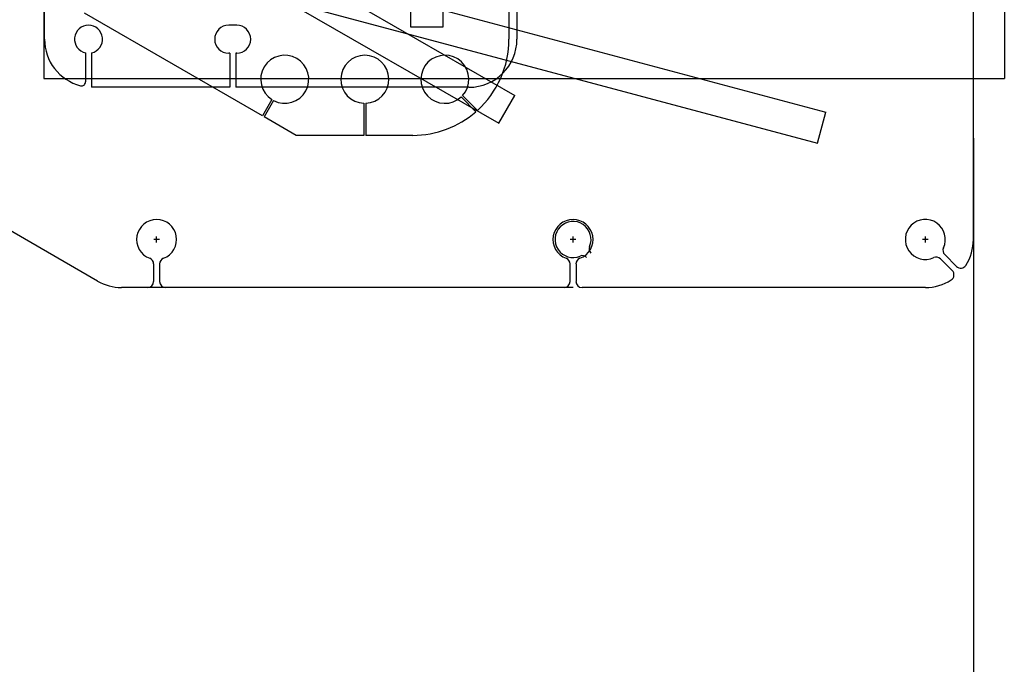
# Model space of a CAD drawing. Extents: x 0 to 34, y 0 to 22.
# Drawn here: x 11.9 to 13.4, y 15.2 to 16.2 of the extents above; entities that cross this region are included whole.
import ezdxf

# ---------------------------------------------------------------- set-up
doc = ezdxf.new("R2010")
doc.units = 0
doc.header["$MEASUREMENT"] = 0
doc.linetypes.add('CENTER', pattern=[2, 1.25, -0.25, 0.25, -0.25])
doc.linetypes.add('HIDDEN', pattern=[0.375, 0.25, -0.125])
doc.layers.get('DEFPOINTS').update_dxf_attribs({"linetype": 'CONTINUOUS'})
for name, color, linetype in [('A-LINE-CENTER', 5, 'CENTER'), ('A-LINE-HIDDEN', 3, 'HIDDEN'), ('A-LINE-OBJECT', 7, 'CONTINUOUS'), ('A1-DIMENSIONS', 1, 'CONTINUOUS')]:
    doc.layers.add(name, color=color, linetype=linetype)
doc.styles.add('LEROY', font='ROMAND', dxfattribs={"oblique": 15, "height": 0.125})
doc.dimstyles.get("Standard").update_dxf_attribs({"dimtxt": 0.18, "dimasz": 0.18, "dimexe": 0.18, "dimexo": 0.0625, "dimgap": 0.09, "dimtad": 0, "dimtih": 1, "dimtoh": 1, "dimzin": 0, "dimdsep": 46, "dimtxsty": 'LEROY', "dimcen": 0.09, "dimadec": 0, "dimazin": 0, "dimtfac": 1, "dimtofl": 0, "dimtmove": 2, "dimatfit": 3, "dimfxl": 1, "dimtolj": 1, "dimtzin": 0, "dimarcsym": 0})

# ---------------------------------------------------------------- blocks, each defined once
blk = doc.blocks.new('*D24')
at = {"layer": 'A1-DIMENSIONS', "color": 0, "lineweight": -2}
for p, q in [((3.8662, 15.9852), (3.8662, 12.567)), ((13.3356, 15.9921), (13.3356, 12.567)), ((4.0462, 12.747), (8.2145, 12.747)), ((13.1556, 12.747), (8.9872, 12.747))]:
    blk.add_line(p, q, dxfattribs=at)
at = {"layer": 'A1-DIMENSIONS', "color": 0}
for points in [[(4.0462, 12.777), (4.0462, 12.717), (3.8662, 12.747)], [(13.1556, 12.777), (13.1556, 12.717), (13.3356, 12.747)]]:
    blk.add_solid(points, dxfattribs=at)
at = {"layer": 'DEFPOINTS', "color": 0}
for p in [(3.8662, 16.0452), (13.3356, 16.0521), (13.3356, 12.747)]:
    blk.add_point(p, dxfattribs=at)
at = {"layer": 'A1-DIMENSIONS', "color": 0, "insert": (8.6009, 12.747), "char_height": 0.125, "attachment_point": 5, "style": 'LEROY'}
blk.add_mtext('\\A1;202\\P{[5.13]}', dxfattribs=at)
blk = doc.blocks.new('T-ZZ801-01')
at = {"layer": 'A-LINE-CENTER'}
for p, q in [((-39.34, -15.5), (-39.16, -15.5)), ((-39.25, -15.59), (-39.25, -15.41)), ((-39.34, -28.5), (-39.16, -28.5)), ((-39.25, -28.59), (-39.25, -28.41)), ((-39.34, -39.5), (-39.16, -39.5)), ((-39.25, -39.59), (-39.25, -39.41))]:
    blk.add_line(p, q, dxfattribs=at)
at = {"layer": 'A-LINE-OBJECT'}
for p, q in [((-40.549, -13.652), (-36.451, -6.554)), ((-40.75, -15.219), (-40.75, -14.402)), ((-40.012, -15.406), (-40.563, -15.406)), ((-40.012, -15.594), (-40.563, -15.594)), ((-40.75, -28.219), (-40.75, -15.781)), ((-40.012, -28.406), (-40.563, -28.406)), ((-40.75, -39.5), (-40.75, -28.781)), ((-40.012, -28.594), (-40.563, -28.594)), ((-39.855, -39.973), (-40.223, -40.34)), ((-39.723, -40.105), (-40.09, -40.473)), ((-39.25, -41), (-28.406, -41))]:
    blk.add_line(p, q, dxfattribs=at)
for centre, radius, start, end in [((-39.25, -14.402), 1.5, 150, 180), ((-39.25, -15.5), 0.625, 200.2522, 159.7478), ((-40.563, -15.219), 0.188, 180, 270), ((-40.012, -15.219), 0.188, 270, 339.7478), ((-40.563, -15.781), 0.188, 90, 180), ((-40.012, -15.781), 0.188, 20.2522, 90), ((-39.25, -28.5), 0.625, 200.2522, 159.7478), ((-40.563, -28.219), 0.188, 180, 270), ((-40.012, -28.219), 0.188, 270, 339.7478), ((-40.563, -28.781), 0.188, 90, 180), ((-40.012, -28.781), 0.188, 20.2522, 90), ((-39.25, -39.5), 0.625, 245.2522, 204.7478), ((-39.25, -39.5), 1.5, 180, 212.6264), ((-39.988, -39.84), 0.188, 315, 24.7478), ((-39.59, -40.238), 0.188, 65.2522, 135), ((-40.355, -40.208), 0.188, 212.6264, 315), ((-39.958, -40.605), 0.188, 135, 237.3736), ((-39.25, -39.5), 1.5, 237.3736, 270)]:
    blk.add_arc(centre, radius, start, end, dxfattribs=at)
blk = doc.blocks.new('T-ZZ801-02')
at = {"layer": 'A-LINE-OBJECT'}
for p, q in [((7.266, 1.004), (24.157, 5.518)), ((24.155, 5.523), (24.415, 4.554)), ((7.508, 0.034), (24.415, 4.552))]:
    blk.add_line(p, q, dxfattribs=at)
blk = doc.blocks.new('T-TOPBRKT')
at = {"layer": 'A-LINE-CENTER', "color": 5}
for p, q in [((17.6652, 17.5404), (17.6652, 17.5801)), ((18.4624, 17.5404), (18.4624, 17.5801)), ((17.1503, 17.5368), (17.1503, 17.5765)), ((18.02, 17.5249), (18.02, 17.5646))]:
    blk.add_line(p, q, dxfattribs=at)
at = {"layer": 'A-LINE-CENTER'}
for p, q in [((18.02, 17.5762), (18.02, 17.54)), ((18.4624, 17.5699), (18.4624, 17.5368)), ((17.6652, 16.2314), (17.6652, 16.1953)), ((18.02, 16.2314), (18.02, 16.1953)), ((18.02, 16.2314), (18.02, 16.1953)), ((18.4624, 16.2314), (18.4624, 16.1953)), ((17.1503, 16.2251), (17.1503, 16.1921)), ((18.4624, 16.2251), (18.4624, 16.1921))]:
    blk.add_line(p, q, dxfattribs=at)
at = {"layer": 'A-LINE-HIDDEN'}
for p, q in [((17.1034, 17.5636), (18.5093, 17.5636)), ((17.8911, 16.2189), (17.8911, 17.5549)), ((18.3774, 17.5549), (18.3774, 16.2189)), ((17.1034, 16.2101), (18.5093, 16.2101))]:
    blk.add_line(p, q, dxfattribs=at)
at = {"layer": 'A-LINE-OBJECT'}
for p, q in [((17.1034, 17.6955), (18.5093, 17.6955)), ((17.1034, 17.5549), (17.1034, 17.6955)), ((18.5093, 17.6955), (18.5093, 17.5549)), ((17.1034, 17.5549), (17.7944, 17.5549)), ((17.7593, 16.2189), (17.7593, 17.5549)), ((17.7944, 17.5549), (18.5093, 17.5549)), ((17.8999, 16.2189), (17.8999, 17.5549)), ((18.3686, 17.5549), (18.3686, 16.2189)), ((18.5093, 17.5549), (18.5093, 16.2189)), ((18.5093, 17.3137), (18.5093, 17.4788)), ((17.7944, 16.2189), (17.1034, 16.2189)), ((17.1034, 16.2189), (17.1034, 16.0783)), ((17.7944, 16.2189), (18.5093, 16.2189)), ((18.5093, 16.2189), (18.5093, 16.0783)), ((17.1034, 16.0783), (18.5093, 16.0783))]:
    blk.add_line(p, q, dxfattribs=at)
for centre in [(17.8061, 17.3137), (18.4624, 17.3137), (17.8061, 16.4582), (18.4624, 16.4582)]:
    blk.add_circle(centre, 0.0103, dxfattribs=at)

msp = doc.modelspace()

# ---------------------------------------------------------------- linework, layer by layer
at = {"layer": 'A-LINE-OBJECT'}
for p, q in [((12.6676153, 17.6368634), (12.6676153, 16.1369103)), ((12.5123184, 16.1544649), (12.5123184, 17.6193087)), ((12.5591934, 17.6193087), (12.5591934, 16.1544649)), ((12.6558965, 16.6896787), (12.6558965, 16.1368868)), ((11.976209, 16.1369103), (11.976209, 16.2452853)), ((12.3394626, 16.2419509), (12.6643617, 16.0546658)), ((12.3160528, 16.2013399), (12.6409402, 16.0140616)), ((12.2951243, 16.0246761), (12.0348028, 16.1749728)), ((12.257459, 16.1573946), (12.2457403, 16.1573946)), ((12.5591934, 16.1544649), (12.5123184, 16.1544649)), ((12.0362676, 16.1168554), (12.0362676, 16.0745038)), ((12.0450567, 16.1168554), (12.0450567, 16.0665978)), ((12.2472051, 16.116379), (12.2457403, 16.116379)), ((12.2472051, 16.116379), (12.2472051, 16.0665978)), ((12.2559942, 16.116379), (12.2559942, 16.0665978)), ((12.257459, 16.116379), (12.2559942, 16.116379)), ((12.2472051, 16.0665978), (12.0450567, 16.0665978)), ((12.5973028, 16.0665978), (12.2559942, 16.0665978)), ((12.5859483, 16.0524196), (12.6075739, 16.0307941)), ((12.5880199, 16.0544912), (12.6097678, 16.0327434)), ((12.6408861, 16.0139679), (12.6643617, 16.0546658)), ((12.3089401, 16.0486057), (12.2951243, 16.0246761)), ((12.3114772, 16.0471409), (12.2976614, 16.0232112)), ((12.4434942, 16.0431674), (12.4434942, 15.9962618)), ((12.4464239, 16.0431674), (12.4464239, 15.9962618)), ((12.3443392, 15.9962618), (12.2976614, 16.0232112)), ((12.4434942, 15.9962618), (12.3443392, 15.9962618)), ((12.5152715, 15.9962618), (12.4464239, 15.9962618)), ((12.0536429, 15.7830257), (11.7209206, 15.975123)), ((12.7496465, 15.7736056), (12.0887992, 15.7736056))]:
    msp.add_line(p, q, dxfattribs=at)
for centre, radius, start, end in [((12.0406621, 16.1368868), 0.0205078, 282.3736251, 257.6263749), ((12.2457403, 16.1368868), 0.0205078, 90, 270), ((12.257459, 16.1368868), 0.0205078, 270, 90), ((12.0465215, 16.1369103), 0.0703125, 180, 255.5224878), ((12.5973028, 16.1369103), 0.0703125, 270, 0), ((12.5152715, 16.1368868), 0.140625, 312.2195537, 0), ((12.3277715, 16.0782931), 0.0351562, 242.3880155, 237.6119845), ((12.444959, 16.0782931), 0.0351562, 272.3880155, 267.6119845), ((12.5621465, 16.0782931), 0.0351562, 317.3880155, 312.6119845), ((12.0304082, 16.0745038), 0.0058594, 255.5224878, 0), ((12.5152715, 16.1368868), 0.140625, 270, 311.0237919), ((12.7496465, 15.8439181), 0.0263672, 337.0243128, 292.9756872), ((12.7820138, 15.8301952), 0.0087891, 157.0243128, 225), ((12.7633694, 15.8115507), 0.0087891, 45, 112.9756872), ((12.0887992, 15.8439181), 0.0703125, 240, 270)]:
    msp.add_arc(centre, radius, start, end, dxfattribs=at)

# ---------------------------------------------------------------- block references
at = {"layer": 'A-LINE-OBJECT', "yscale": 0.046875, "zscale": 0.046875}
for name, p, xscale, rotation in [('T-ZZ801-01', (11.413709, 17.6837618), 0.046875, 90), ('T-ZZ801-02', (11.9750371, 16.2434764), -0.046875, 180)]:
    msp.add_blockref(name, p, dxfattribs=dict(at, xscale=xscale, rotation=rotation))
at = {"layer": 'A1-DIMENSIONS'}
msp.add_blockref('T-TOPBRKT', (-5.1284122, 0.0009044), dxfattribs=at)

# ---------------------------------------------------------------- dimensions: what is measured, and where the dimension line sits
dim = msp.add_linear_dim(base=(13.335584, 12.7470451), p1=(3.8661819, 16.0452464), p2=(13.335584, 16.0521324), text='202\\P{[5.13]}', dimstyle='Standard', override={"dimexo": 0.06, "dimdec": 4, "dimlfac": 21.333333, "dimtdec": 4, "dimtmove": 0}, dxfattribs=at)
dim.commit()
dim.dimension.update_dxf_attribs({"geometry": '*D24', "text_midpoint": (8.6008829, 12.7470451)})

doc.saveas('drawing.dxf')
